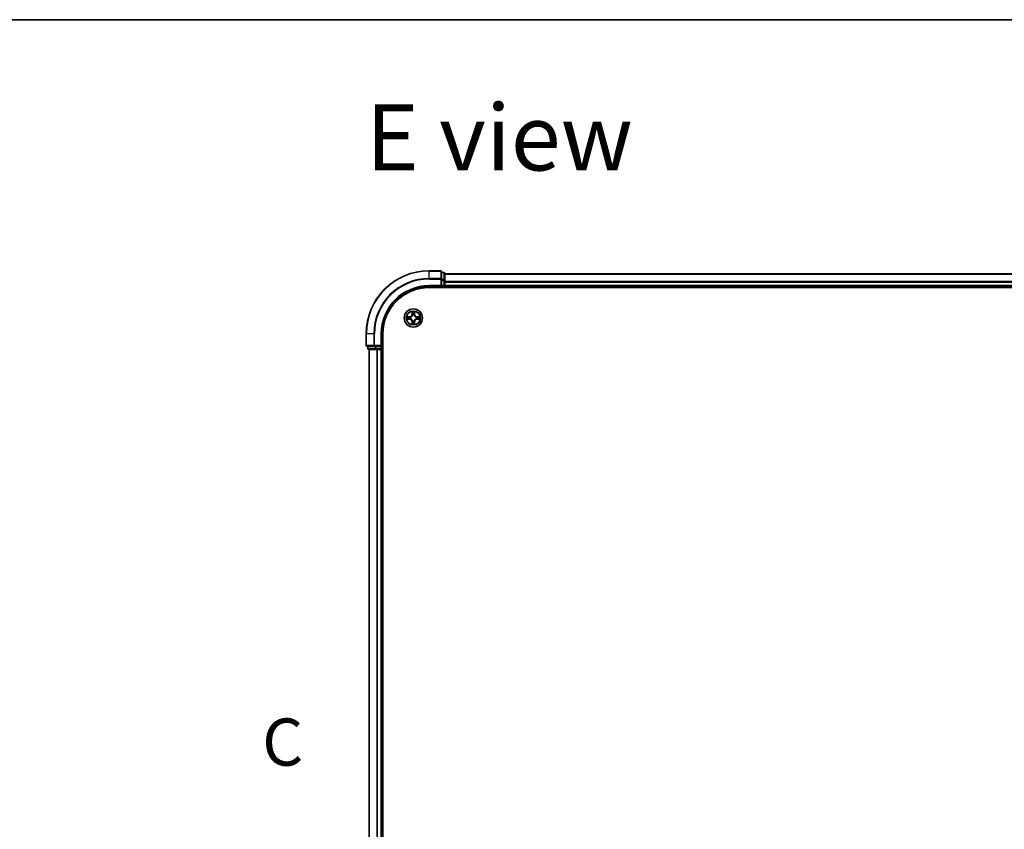
# Model space of a CAD drawing. Units: millimetres. Extents: x -538 to 8515, y 107 to 1793.
# Drawn here: x 294 to 607, y 1535 to 1793 of the extents above; entities that cross this region are included whole.
import ezdxf

# ---------------------------------------------------------------- set-up
doc = ezdxf.new("R2010")
doc.units = ezdxf.units.MM
doc.header["$LTSCALE"] = 0.5
doc.linetypes.add('CHAIN', pattern=[0.3543, 0.2362, -0.0295, 0.0591, -0.0295])
for name, color, linetype, lineweight in [('Border (ISO)', 7, 'Continuous', 35), ('Section Line (ISO)', 7, 'CHAIN', 25), ('Symbol (ISO)', 7, 'Continuous', 18), ('Visible (ISO)', 7, 'Continuous', 35), ('Visible Narrow (ISO)', 7, 'Continuous', 25)]:
    doc.layers.add(name, color=color, linetype=linetype, lineweight=lineweight)
doc.styles.add('Note Text (TK)', font='MS PGothic.ttf')

# ---------------------------------------------------------------- blocks, each defined once
blk = doc.blocks.new('Borders tk図枠')
at = {"layer": 'Border (ISO)'}
blk.add_line((14.5, 289), (405.5, 289), dxfattribs=at)
blk = doc.blocks.new('2dTransSection2')
at = {"layer": 'Section Line (ISO)', "insert": (131.701, 248.688), "char_height": 2.5, "attachment_point": 7, "style": 'Note Text (TK)'}
blk.add_mtext('C', dxfattribs=at)

msp = doc.modelspace()

# ---------------------------------------------------------------- linework, layer by layer
at = {"layer": 'Visible (ISO)'}
for p, q in [((427.8373, 1712.8082), (424.1373, 1712.8082)), ((428.1373, 1710.1677), (428.1373, 1712.5082)), ((428.8373, 1712.3082), (428.1373, 1712.3082)), ((428.1373, 1709.7668), (428.1373, 1710.1677)), ((428.1373, 1709.7668), (428.1373, 1708.1082)), ((429.1373, 1709.7668), (429.1373, 1712.0082)), ((809.1373, 1711.8082), (429.1373, 1711.8082)), ((429.1373, 1708.1082), (429.1373, 1709.7668)), ((424.1373, 1707.8082), (428.1373, 1707.8082)), ((424.1373, 1707.5082), (814.1373, 1707.5082)), ((427.8373, 1708.1082), (428.1373, 1707.8082)), ((428.1373, 1707.8082), (428.1373, 1708.1082)), ((428.1373, 1707.8082), (428.8373, 1707.8082)), ((429.1373, 1707.8082), (429.1373, 1708.1082)), ((429.1373, 1707.8082), (809.1373, 1707.8082)), ((429.1373, 1707.5082), (429.1373, 1707.8082)), ((404.1373, 1692.8082), (404.1373, 1689.1082)), ((409.1373, 1688.8082), (409.1373, 1692.8082)), ((409.4373, 1302.8082), (409.4373, 1692.8082)), ((404.4373, 1688.8082), (406.7778, 1688.8082)), ((404.6373, 1688.8082), (404.6373, 1688.1082)), ((404.9373, 1687.8082), (407.1786, 1687.8082)), ((405.1373, 1687.8082), (405.1373, 1307.8082)), ((406.7778, 1688.8082), (407.1786, 1688.8082)), ((408.8373, 1688.8082), (407.1786, 1688.8082)), ((407.1786, 1687.8082), (407.5542, 1687.8082)), ((407.5542, 1687.8082), (407.7778, 1687.8082)), ((407.7778, 1687.8082), (408.8373, 1687.8082)), ((409.1373, 1688.8082), (408.8373, 1689.1082)), ((408.8373, 1688.8082), (409.1373, 1688.8082)), ((408.8373, 1687.8082), (409.1373, 1687.8082)), ((409.1373, 1688.1082), (409.1373, 1688.8082)), ((409.1373, 1307.8082), (409.1373, 1687.8082)), ((409.1373, 1687.8082), (409.4373, 1687.8082))]:
    msp.add_line(p, q, dxfattribs=at)
msp.add_circle((419.1373, 1697.8082), 2.9, dxfattribs=at)
for centre, radius, start, end in [((424.1373, 1692.8082), 20, 90, 180), ((427.8373, 1712.5082), 0.3, 0, 90), ((428.8373, 1712.0082), 0.3, 0, 90), ((424.1373, 1692.8082), 15, 90, 180), ((424.1373, 1692.8082), 14.7, 90, 180), ((428.8373, 1708.1082), 0.3, 270, 0), ((404.4373, 1689.1082), 0.3, 180, 270), ((404.9373, 1688.1082), 0.3, 180, 270), ((408.8373, 1688.1082), 0.3, 270, 0)]:
    msp.add_arc(centre, radius, start, end, dxfattribs=at)
at = {"layer": 'Visible Narrow (ISO)'}
for p, q in [((424.1373, 1712.7386), (424.1373, 1712.8082)), ((424.1373, 1712.7386), (427.8373, 1712.7386)), ((424.1373, 1710.3981), (424.1373, 1712.7386)), ((427.8373, 1712.7386), (427.8373, 1712.8082)), ((427.8373, 1712.7386), (427.8373, 1710.3981)), ((427.8373, 1710.3981), (424.1373, 1710.3981)), ((424.1373, 1710.3981), (424.1373, 1710.1677)), ((424.1373, 1710.1677), (427.8373, 1710.1677)), ((427.8373, 1710.1677), (427.8373, 1710.3981)), ((427.8373, 1710.1677), (427.8373, 1708.1082)), ((427.8373, 1710.1677), (428.1373, 1710.1677)), ((428.1373, 1712.2386), (428.8373, 1712.2386)), ((428.8373, 1709.9973), (428.1373, 1709.9973)), ((428.1373, 1709.7668), (428.8373, 1709.7668)), ((428.8373, 1712.2386), (428.8373, 1712.3082)), ((428.8373, 1712.2386), (428.8373, 1709.9973)), ((428.8373, 1709.7668), (428.8373, 1709.9973)), ((428.8373, 1709.7668), (428.8373, 1708.1082)), ((428.8373, 1709.7668), (429.1373, 1709.7668)), ((429.1373, 1711.7618), (809.1373, 1711.7618)), ((809.1373, 1709.3681), (429.1373, 1709.3681)), ((424.1373, 1708.1082), (424.1373, 1707.8082)), ((427.8373, 1708.1082), (424.1373, 1708.1082)), ((428.8373, 1708.1082), (428.1373, 1708.1082)), ((428.8373, 1707.8082), (428.8373, 1708.1082)), ((428.8373, 1708.1082), (429.1373, 1708.1082)), ((428.8373, 1707.8082), (428.8373, 1707.5082)), ((429.1373, 1709.2145), (809.1373, 1709.2145)), ((809.1373, 1708.1082), (429.1373, 1708.1082)), ((417.114, 1697.4204), (417.8936, 1697.4058)), ((417.8946, 1698.2139), (417.1151, 1698.2013)), ((417.8945, 1697.4556), (417.4044, 1697.4647)), ((417.4054, 1698.1561), (417.8954, 1698.1641)), ((417.8945, 1697.4556), (417.8936, 1697.4058)), ((417.8945, 1697.4556), (417.8959, 1697.5282)), ((417.8954, 1698.1641), (417.8946, 1698.2139)), ((417.8954, 1698.1641), (417.8966, 1698.0914)), ((418.2207, 1697.5683), (418.2001, 1697.5629)), ((418.2007, 1698.0559), (418.2213, 1698.0505)), ((418.7495, 1699.8314), (418.7349, 1699.0519)), ((418.7847, 1699.051), (418.7349, 1699.0519)), ((418.7847, 1699.051), (418.7939, 1699.541)), ((418.7847, 1699.051), (418.8573, 1699.0496)), ((418.8895, 1696.8716), (418.895, 1696.8922)), ((418.8974, 1698.7248), (418.892, 1698.7454)), ((419.3772, 1696.8916), (419.3826, 1696.8709)), ((419.385, 1698.7448), (419.3796, 1698.7242)), ((419.4932, 1699.05), (419.4205, 1699.0489)), ((419.4852, 1699.5401), (419.4932, 1699.05)), ((419.4932, 1699.05), (419.543, 1699.0508)), ((419.543, 1699.0508), (419.5304, 1699.8304)), ((420.0739, 1697.5604), (420.0533, 1697.5659)), ((420.0539, 1698.0481), (420.0745, 1698.0535)), ((420.3791, 1697.4523), (420.378, 1697.5249)), ((420.3801, 1698.1608), (420.3787, 1698.0882)), ((420.8692, 1697.4602), (420.3791, 1697.4523)), ((420.3791, 1697.4523), (420.38, 1697.4025)), ((420.38, 1697.4025), (421.1595, 1697.4151)), ((420.3801, 1698.1608), (420.381, 1698.2106)), ((420.3801, 1698.1608), (420.8701, 1698.1516)), ((421.1605, 1698.196), (420.381, 1698.2106)), ((418.7814, 1696.5663), (418.7316, 1696.5655)), ((418.7316, 1696.5655), (418.7442, 1695.786)), ((418.7814, 1696.5663), (418.854, 1696.5675)), ((418.7893, 1696.0762), (418.7814, 1696.5663)), ((419.4899, 1696.5654), (419.4173, 1696.5667)), ((419.4899, 1696.5654), (419.4807, 1696.0753)), ((419.4899, 1696.5654), (419.5397, 1696.5644)), ((419.5251, 1695.7849), (419.5397, 1696.5644)), ((404.2068, 1692.8082), (404.1373, 1692.8082)), ((404.2068, 1689.1082), (404.2068, 1692.8082)), ((406.5473, 1692.8082), (404.2068, 1692.8082)), ((406.5473, 1692.8082), (406.5473, 1689.1082)), ((406.5473, 1692.8082), (406.7778, 1692.8082)), ((406.7778, 1689.1082), (406.7778, 1692.8082)), ((408.8373, 1692.8082), (409.1373, 1692.8082)), ((408.8373, 1692.8082), (408.8373, 1689.1082)), ((404.1373, 1689.1082), (404.2068, 1689.1082)), ((406.5473, 1689.1082), (404.2068, 1689.1082)), ((404.6373, 1688.1082), (404.7068, 1688.1082)), ((404.7068, 1688.1082), (404.7068, 1688.8082)), ((406.9482, 1688.1082), (404.7068, 1688.1082)), ((405.2068, 1307.8082), (405.2068, 1687.8082)), ((406.5473, 1689.1082), (406.7778, 1689.1082)), ((408.8373, 1689.1082), (406.7778, 1689.1082)), ((406.7778, 1688.8082), (406.7778, 1689.1082)), ((406.9482, 1688.8082), (406.9482, 1688.1082)), ((406.9482, 1688.1082), (407.1786, 1688.1082)), ((407.1786, 1688.1082), (407.1786, 1688.8082)), ((408.8373, 1688.1082), (407.1786, 1688.1082)), ((407.1786, 1687.8082), (407.1786, 1688.1082)), ((407.5473, 1687.8082), (407.5473, 1307.8082)), ((407.7778, 1307.8082), (407.7778, 1687.8082)), ((408.8373, 1688.8082), (408.8373, 1688.1082)), ((408.8373, 1688.1082), (409.1373, 1688.1082)), ((408.8373, 1687.8082), (408.8373, 1688.1082)), ((408.8373, 1687.8082), (408.8373, 1307.8082)), ((409.4373, 1688.1082), (409.1373, 1688.1082))]:
    msp.add_line(p, q, dxfattribs=at)
for radius in [2.8677, 2.3092, 2.1415]:
    msp.add_circle((419.1373, 1697.8082), radius, dxfattribs=at)
for centre, radius, start, end in [((424.1373, 1692.8082), 19.9305, 90, 180), ((424.1373, 1692.8082), 17.59, 90, 180), ((424.1373, 1692.8082), 17.3595, 90, 180), ((424.1373, 1692.8082), 15.3, 90, 180), ((419.1373, 1697.8082), 2.0601, 78.999488, 100.850324), ((419.1373, 1697.8082), 2.0601, 168.999488, 190.850324), ((419.1373, 1697.8082), 1.6122, 169.617385, 190.232427), ((417.8775, 1696.5517), 0.8542, 0.924906, 88.924906), ((417.8775, 1696.5517), 0.904, 0.924906, 88.924906), ((417.8808, 1699.0679), 0.8542, 270.924906, 358.924906), ((417.8808, 1699.0679), 0.904, 270.924906, 358.924906), ((419.1373, 1697.8082), 0.9688, 165.18295, 194.666862), ((419.1373, 1697.8082), 0.9475, 165.18295, 194.666862), ((419.1373, 1697.8082), 1.6122, 79.617385, 100.232427), ((419.1373, 1697.8082), 0.9688, 255.18295, 284.666862), ((419.1373, 1697.8082), 0.9688, 75.18295, 104.666862), ((419.1373, 1697.8082), 0.9475, 255.18295, 284.666862), ((419.1373, 1697.8082), 0.9475, 75.18295, 104.666862), ((420.3937, 1696.5484), 0.904, 90.924906, 178.924906), ((420.397, 1699.0646), 0.904, 180.924906, 268.924906), ((420.3937, 1696.5484), 0.8542, 90.924906, 178.924906), ((420.397, 1699.0646), 0.8542, 180.924906, 268.924906), ((419.1373, 1697.8082), 0.9475, 345.18295, 14.666862), ((419.1373, 1697.8082), 0.9688, 345.18295, 14.666862), ((419.1373, 1697.8082), 1.6122, 349.617385, 10.232427), ((419.1373, 1697.8082), 2.0601, 348.999488, 10.850324), ((419.1373, 1697.8082), 2.0601, 258.999488, 280.850324), ((419.1373, 1697.8082), 1.6122, 259.617385, 280.232427)]:
    msp.add_arc(centre, radius, start, end, dxfattribs=at)
for centre, major_axis, ratio, start_param, end_param in [((427.8373, 1712.5082), (0.3, 0), 0.76822128, 0, 1.57079633), ((427.8373, 1710.1677), (0.3, 0), 0.76822128, 0, 1.57079633), ((428.8373, 1712.0082), (0.3, 0), 0.76822128, 0, 1.57079633), ((428.8373, 1709.7668), (0.3, 0), 0.76822128, 0, 1.57079633), ((417.4054, 1697.5145), (0.0019, -0.05), 0.54850665, 4.7835784, 6.17876057), ((417.4062, 1698.1063), (0.0021, 0.05), 0.54850665, 0.10442473, 1.4996069), ((417.5948, 1697.5297), (0.0079, -0.0494), 0.89574018, 4.73044269, 6.08586581), ((417.5956, 1698.0906), (0.008, 0.0494), 0.89574018, 0.19731949, 1.55274262), ((417.8968, 1697.578), (0.0079, -0.0494), 0.89572054, 4.73483766, 6.08588361), ((417.8974, 1698.0416), (0.008, 0.0494), 0.89572054, 0.1973017, 1.54834765), ((418.2434, 1697.5742), (-0.0091, -0.0492), 0.87684642, 5.10328313, 6.10089396), ((418.244, 1698.0445), (-0.009, 0.0492), 0.87684641, 0.18229136, 1.17990219), ((418.2434, 1697.5742), (-0.015, -0.0477), 0.41070123, 4.96449783, 6.18744952), ((418.244, 1698.0445), (-0.0149, 0.0477), 0.41070123, 0.09573579, 1.31868747), ((418.8437, 1699.5401), (-0.05, -0.0019), 0.54850665, 4.7835784, 6.17876057), ((418.8588, 1699.3506), (-0.0494, -0.0079), 0.89574018, 4.73044269, 6.08586581), ((418.901, 1696.9149), (-0.0492, -0.009), 0.87684641, 0.18229136, 1.17990219), ((418.901, 1696.9149), (-0.0477, -0.0149), 0.41070123, 0.09573579, 1.31868747), ((418.9033, 1698.7021), (-0.0492, 0.0091), 0.87684642, 5.10328313, 6.10089396), ((418.9033, 1698.7021), (-0.0477, 0.015), 0.41070123, 4.96449783, 6.18744952), ((418.9071, 1699.0487), (-0.0494, -0.0079), 0.89572054, 4.73483766, 6.08588361), ((419.3712, 1696.9143), (0.0477, -0.015), 0.41070123, 4.96449783, 6.18744952), ((419.3707, 1699.0481), (0.0494, -0.008), 0.89572054, 0.1973017, 1.54834765), ((419.3736, 1698.7015), (0.0477, 0.0149), 0.41070123, 0.09573579, 1.31868747), ((419.3712, 1696.9143), (0.0492, -0.0091), 0.87684642, 5.10328313, 6.10089396), ((419.3736, 1698.7015), (0.0492, 0.009), 0.87684641, 0.18229136, 1.17990219), ((419.4198, 1699.3499), (0.0494, -0.008), 0.89574018, 0.19731949, 1.55274262), ((419.4354, 1699.5393), (0.05, -0.0021), 0.54850665, 0.10442473, 1.4996069), ((420.0306, 1697.5719), (0.0149, -0.0477), 0.41070123, 0.09573579, 1.31868747), ((420.0306, 1697.5719), (0.009, -0.0492), 0.87684641, 0.18229136, 1.17990219), ((420.0312, 1698.0421), (0.0091, 0.0492), 0.87684642, 5.10328313, 6.10089396), ((420.0312, 1698.0421), (0.015, 0.0477), 0.41070123, 4.96449783, 6.18744952), ((420.3772, 1697.5747), (-0.008, -0.0494), 0.89572054, 0.1973017, 1.54834765), ((420.3778, 1698.0384), (-0.0079, 0.0494), 0.89572054, 4.73483766, 6.08588361), ((420.679, 1697.5257), (-0.008, -0.0494), 0.89574018, 0.19731949, 1.55274262), ((420.6797, 1698.0866), (-0.0079, 0.0494), 0.89574018, 4.73044269, 6.08586581), ((420.8684, 1697.51), (-0.0021, -0.05), 0.54850665, 0.10442473, 1.4996069), ((420.8692, 1698.1018), (-0.0019, 0.05), 0.54850665, 4.7835784, 6.17876057), ((418.8391, 1696.077), (-0.05, 0.0021), 0.54850665, 0.10442473, 1.4996069), ((418.8548, 1696.2665), (-0.0494, 0.008), 0.89574018, 0.19731949, 1.55274262), ((418.9038, 1696.5683), (-0.0494, 0.008), 0.89572054, 0.1973017, 1.54834765), ((419.3675, 1696.5677), (0.0494, 0.0079), 0.89572054, 4.73483766, 6.08588361), ((419.4157, 1696.2657), (0.0494, 0.0079), 0.89574018, 4.73044269, 6.08586581), ((419.4309, 1696.0763), (0.05, 0.0019), 0.54850665, 4.7835784, 6.17876057), ((404.4373, 1689.1082), (0, -0.3), 0.76822128, 4.71238898, 6.28318531), ((404.9373, 1688.1082), (0, -0.3), 0.76822128, 4.71238898, 6.28318531), ((406.7778, 1689.1082), (0, -0.3), 0.76822128, 4.71238898, 6.28318531), ((407.1786, 1688.1082), (0, -0.3), 0.76822128, 4.71238898, 6.28318531)]:
    msp.add_ellipse(centre, major_axis=major_axis, ratio=ratio, start_param=start_param, end_param=end_param, dxfattribs=at)
for points, knots in [([(417.3782, 1697.5099), (417.3631, 1697.5096), (417.3476, 1697.5075), (417.3067, 1697.499), (417.281, 1697.4909), (417.2323, 1697.4729), (417.2093, 1697.4632), (417.1621, 1697.4425), (417.138, 1697.4314), (417.114, 1697.4204)], [0, 0, 0, 0, 0.0059340385, 0.0059340385, 0.0154285, 0.0154285, 0.0237449879, 0.0237449879, 0.0323943032, 0.0323943032, 0.0323943032, 0.0323943032]), ([(417.114, 1697.4204), (417.1404, 1697.4259), (417.1669, 1697.4314), (417.2188, 1697.4417), (417.2442, 1697.4465), (417.2978, 1697.4554), (417.3259, 1697.4594), (417.3709, 1697.4636), (417.3879, 1697.4646), (417.4044, 1697.4647)], [-0.0323943032, -0.0323943032, -0.0323943032, -0.0323943032, -0.0237449879, -0.0237449879, -0.0154285, -0.0154285, -0.0059340385, -0.0059340385, 0, 0, 0, 0]), ([(417.4054, 1698.1561), (417.382, 1698.1564), (417.3576, 1698.1584), (417.2931, 1698.1661), (417.2527, 1698.1733), (417.1795, 1698.1876), (417.1471, 1698.1945), (417.1151, 1698.2013)], [-0.0320559737, -0.0320559737, -0.0320559737, -0.0320559737, -0.0236501899, -0.0236501899, -0.0102009359, -0.0102009359, 0.0003383294, 0.0003383294, 0.0003383294, 0.0003383294]), ([(417.1151, 1698.2013), (417.1442, 1698.1878), (417.1736, 1698.1741), (417.2401, 1698.1454), (417.2768, 1698.1311), (417.3354, 1698.1156), (417.3576, 1698.1116), (417.379, 1698.111)], [-0.0003383294, -0.0003383294, -0.0003383294, -0.0003383294, 0.0102009359, 0.0102009359, 0.0236501899, 0.0236501899, 0.0320559737, 0.0320559737, 0.0320559737, 0.0320559737]), ([(417.5507, 1697.5218), (417.5315, 1697.5188), (417.5068, 1697.5162), (417.4485, 1697.5122), (417.415, 1697.5108), (417.3782, 1697.5099)], [-0.0289828459, -0.0289828459, -0.0289828459, -0.0289828459, -0.014491423, -0.014491423, 0, 0, 0, 0]), ([(417.379, 1698.111), (417.4155, 1698.1101), (417.4489, 1698.1085), (417.5072, 1698.1044), (417.5321, 1698.1018), (417.5515, 1698.0987)], [-0.0289828459, -0.0289828459, -0.0289828459, -0.0289828459, -0.0145850634, -0.0145850634, 0, 0, 0, 0]), ([(417.4044, 1697.4647), (417.4448, 1697.4663), (417.4816, 1697.4684), (417.5456, 1697.4735), (417.5727, 1697.4766), (417.5939, 1697.4799)], [0, 0, 0, 0, 0.014491423, 0.014491423, 0.0289828459, 0.0289828459, 0.0289828459, 0.0289828459]), ([(417.5948, 1698.1405), (417.5734, 1698.1439), (417.5461, 1698.147), (417.4821, 1698.1523), (417.4454, 1698.1545), (417.4054, 1698.1561)], [0, 0, 0, 0, 0.0145850634, 0.0145850634, 0.0289828459, 0.0289828459, 0.0289828459, 0.0289828459]), ([(417.8528, 1697.5698), (417.8024, 1697.5618), (417.7521, 1697.5538), (417.6514, 1697.5378), (417.6011, 1697.5298), (417.5507, 1697.5218)], [-0.0687798542, -0.0687798542, -0.0687798542, -0.0687798542, -0.0343899271, -0.0343899271, 0, 0, 0, 0]), ([(417.5515, 1698.0987), (417.6018, 1698.0906), (417.6521, 1698.0824), (417.7527, 1698.0662), (417.8031, 1698.058), (417.8534, 1698.0499)], [-0.0687798542, -0.0687798542, -0.0687798542, -0.0687798542, -0.0343899271, -0.0343899271, 0, 0, 0, 0]), ([(417.5939, 1697.4799), (417.6442, 1697.488), (417.6945, 1697.496), (417.7952, 1697.5121), (417.8455, 1697.5201), (417.8959, 1697.5282)], [0, 0, 0, 0, 0.0343899271, 0.0343899271, 0.0687798542, 0.0687798542, 0.0687798542, 0.0687798542]), ([(417.8966, 1698.0914), (417.8463, 1698.0996), (417.796, 1698.1078), (417.6954, 1698.1241), (417.6451, 1698.1323), (417.5948, 1698.1405)], [0, 0, 0, 0, 0.0343899271, 0.0343899271, 0.0687798542, 0.0687798542, 0.0687798542, 0.0687798542]), ([(418.2001, 1697.5629), (418.1567, 1697.5717), (418.1145, 1697.5772), (417.9978, 1697.585), (417.9247, 1697.5812), (417.8528, 1697.5698)], [-0.0764653604, -0.0764653604, -0.0764653604, -0.0764653604, -0.0491206273, -0.0491206273, 0, 0, 0, 0]), ([(417.8534, 1698.0499), (417.9253, 1698.0383), (417.9984, 1698.0344), (418.1151, 1698.0418), (418.1574, 1698.0472), (418.2007, 1698.0559)], [-0.0982412545, -0.0982412545, -0.0982412545, -0.0982412545, -0.0491206273, -0.0491206273, -0.0217758941, -0.0217758941, -0.0217758941, -0.0217758941]), ([(417.8959, 1697.5282), (417.9643, 1697.5397), (418.034, 1697.5442), (418.1451, 1697.539), (418.1854, 1697.5346), (418.2266, 1697.5273)], [0, 0, 0, 0, 0.0491206273, 0.0491206273, 0.0764653604, 0.0764653604, 0.0764653604, 0.0764653604]), ([(418.2273, 1698.0914), (418.1861, 1698.0842), (418.1458, 1698.08), (418.0346, 1698.075), (417.965, 1698.0797), (417.8966, 1698.0914)], [0.0217758941, 0.0217758941, 0.0217758941, 0.0217758941, 0.0491206273, 0.0491206273, 0.0982412545, 0.0982412545, 0.0982412545, 0.0982412545]), ([(418.895, 1696.8922), (418.8898, 1696.9081), (418.8843, 1696.924), (418.8479, 1697.02), (418.8063, 1697.0992), (418.7186, 1697.222), (418.68, 1697.2677), (418.6378, 1697.31), (418.5956, 1697.3523), (418.55, 1697.391), (418.4274, 1697.479), (418.3484, 1697.5208), (418.2524, 1697.5575), (418.2366, 1697.5631), (418.2207, 1697.5683)], [-0.174866013, -0.174866013, -0.174866013, -0.174866013, -0.16940495, -0.16940495, -0.141674077, -0.141674077, -0.124342281, -0.124342281, -0.124342281, -0.107010485, -0.107010485, -0.079279611, -0.079279611, -0.073818549, -0.073818549, -0.073818549, -0.073818549]), ([(418.2213, 1698.0505), (418.2372, 1698.0556), (418.2531, 1698.0612), (418.3491, 1698.0976), (418.4283, 1698.1392), (418.5511, 1698.2269), (418.5968, 1698.2655), (418.6391, 1698.3077), (418.6814, 1698.3499), (418.7201, 1698.3955), (418.8082, 1698.518), (418.8499, 1698.5971), (418.8866, 1698.6931), (418.8922, 1698.7089), (418.8974, 1698.7248)], [-0.174866013, -0.174866013, -0.174866013, -0.174866013, -0.16940495, -0.16940495, -0.141674077, -0.141674077, -0.124342281, -0.124342281, -0.124342281, -0.107010485, -0.107010485, -0.079279611, -0.079279611, -0.073818549, -0.073818549, -0.073818549, -0.073818549]), ([(418.2266, 1697.5273), (418.2417, 1697.5226), (418.2568, 1697.5175), (418.348, 1697.4842), (418.4229, 1697.4462), (418.5378, 1697.3659), (418.5802, 1697.3304), (418.6191, 1697.2914), (418.6581, 1697.2523), (418.6934, 1697.2098), (418.7734, 1697.0947), (418.8112, 1697.0197), (418.8443, 1696.9284), (418.8494, 1696.9134), (418.854, 1696.8982)], [0.073818549, 0.073818549, 0.073818549, 0.073818549, 0.079279611, 0.079279611, 0.107010485, 0.107010485, 0.124342281, 0.124342281, 0.124342281, 0.141674077, 0.141674077, 0.16940495, 0.16940495, 0.174866013, 0.174866013, 0.174866013, 0.174866013]), ([(418.8564, 1698.7189), (418.8517, 1698.7037), (418.8466, 1698.6887), (418.8133, 1698.5975), (418.7753, 1698.5226), (418.695, 1698.4077), (418.6595, 1698.3653), (418.6205, 1698.3263), (418.5815, 1698.2874), (418.5389, 1698.2521), (418.4238, 1698.172), (418.3488, 1698.1342), (418.2575, 1698.1011), (418.2425, 1698.0961), (418.2273, 1698.0914)], [0.073818549, 0.073818549, 0.073818549, 0.073818549, 0.079279611, 0.079279611, 0.107010485, 0.107010485, 0.124342281, 0.124342281, 0.124342281, 0.141674077, 0.141674077, 0.16940495, 0.16940495, 0.174866013, 0.174866013, 0.174866013, 0.174866013]), ([(418.839, 1699.5673), (418.8387, 1699.5823), (418.8366, 1699.5978), (418.8282, 1699.6388), (418.82, 1699.6644), (418.802, 1699.7131), (418.7924, 1699.7362), (418.7716, 1699.7834), (418.7605, 1699.8075), (418.7495, 1699.8314)], [0, 0, 0, 0, 0.0059340385, 0.0059340385, 0.0154285, 0.0154285, 0.0237449879, 0.0237449879, 0.0323943032, 0.0323943032, 0.0323943032, 0.0323943032]), ([(418.7495, 1699.8314), (418.755, 1699.8051), (418.7605, 1699.7785), (418.7708, 1699.7266), (418.7756, 1699.7013), (418.7845, 1699.6477), (418.7885, 1699.6195), (418.7927, 1699.5745), (418.7937, 1699.5575), (418.7939, 1699.541)], [-0.0323943032, -0.0323943032, -0.0323943032, -0.0323943032, -0.0237449879, -0.0237449879, -0.0154285, -0.0154285, -0.0059340385, -0.0059340385, 0, 0, 0, 0]), ([(418.7939, 1699.541), (418.7954, 1699.5007), (418.7975, 1699.4638), (418.8026, 1699.3999), (418.8057, 1699.3728), (418.809, 1699.3516)], [0, 0, 0, 0, 0.014491423, 0.014491423, 0.0289828459, 0.0289828459, 0.0289828459, 0.0289828459]), ([(418.809, 1699.3516), (418.8171, 1699.3012), (418.8251, 1699.2509), (418.8412, 1699.1503), (418.8493, 1699.0999), (418.8573, 1699.0496)], [0, 0, 0, 0, 0.0343899271, 0.0343899271, 0.0687798542, 0.0687798542, 0.0687798542, 0.0687798542]), ([(418.8509, 1699.3947), (418.8479, 1699.414), (418.8453, 1699.4387), (418.8414, 1699.4969), (418.8399, 1699.5305), (418.839, 1699.5673)], [-0.0289828459, -0.0289828459, -0.0289828459, -0.0289828459, -0.014491423, -0.014491423, 0, 0, 0, 0]), ([(418.8989, 1699.0927), (418.8909, 1699.143), (418.8829, 1699.1934), (418.8669, 1699.294), (418.8589, 1699.3444), (418.8509, 1699.3947)], [-0.0687798542, -0.0687798542, -0.0687798542, -0.0687798542, -0.0343899271, -0.0343899271, 0, 0, 0, 0]), ([(418.854, 1696.8982), (418.8613, 1696.857), (418.8655, 1696.8167), (418.8704, 1696.7055), (418.8658, 1696.6359), (418.854, 1696.5675)], [0.0217758941, 0.0217758941, 0.0217758941, 0.0217758941, 0.0491206273, 0.0491206273, 0.0982412545, 0.0982412545, 0.0982412545, 0.0982412545]), ([(418.8573, 1699.0496), (418.8688, 1698.9812), (418.8733, 1698.9115), (418.8681, 1698.8004), (418.8637, 1698.7601), (418.8564, 1698.7189)], [0, 0, 0, 0, 0.0491206273, 0.0491206273, 0.0764653604, 0.0764653604, 0.0764653604, 0.0764653604]), ([(418.8956, 1696.5243), (418.9072, 1696.5961), (418.9111, 1696.6693), (418.9037, 1696.786), (418.8983, 1696.8283), (418.8895, 1696.8716)], [-0.0982412545, -0.0982412545, -0.0982412545, -0.0982412545, -0.0491206273, -0.0491206273, -0.0217758941, -0.0217758941, -0.0217758941, -0.0217758941]), ([(418.892, 1698.7454), (418.9008, 1698.7887), (418.9063, 1698.831), (418.9141, 1698.9477), (418.9103, 1699.0208), (418.8989, 1699.0927)], [-0.0764653604, -0.0764653604, -0.0764653604, -0.0764653604, -0.0491206273, -0.0491206273, 0, 0, 0, 0]), ([(419.3826, 1696.8709), (419.3737, 1696.8276), (419.3682, 1696.7853), (419.3605, 1696.6687), (419.3642, 1696.5955), (419.3756, 1696.5236)], [-0.0764653604, -0.0764653604, -0.0764653604, -0.0764653604, -0.0491206273, -0.0491206273, 0, 0, 0, 0]), ([(419.379, 1699.0921), (419.3674, 1699.0202), (419.3635, 1698.9471), (419.3709, 1698.8304), (419.3763, 1698.7881), (419.385, 1698.7448)], [-0.0982412545, -0.0982412545, -0.0982412545, -0.0982412545, -0.0491206273, -0.0491206273, -0.0217758941, -0.0217758941, -0.0217758941, -0.0217758941]), ([(420.0533, 1697.5659), (420.0374, 1697.5607), (420.0215, 1697.5552), (419.9254, 1697.5188), (419.8463, 1697.4772), (419.7235, 1697.3895), (419.6778, 1697.3509), (419.6355, 1697.3087), (419.5932, 1697.2665), (419.5544, 1697.2209), (419.4664, 1697.0983), (419.4246, 1697.0193), (419.388, 1696.9233), (419.3824, 1696.9074), (419.3772, 1696.8916)], [-0.174866013, -0.174866013, -0.174866013, -0.174866013, -0.16940495, -0.16940495, -0.141674077, -0.141674077, -0.124342281, -0.124342281, -0.124342281, -0.107010485, -0.107010485, -0.079279611, -0.079279611, -0.073818549, -0.073818549, -0.073818549, -0.073818549]), ([(419.4278, 1699.394), (419.4197, 1699.3436), (419.4115, 1699.2933), (419.3953, 1699.1927), (419.3871, 1699.1424), (419.379, 1699.0921)], [-0.0687798542, -0.0687798542, -0.0687798542, -0.0687798542, -0.0343899271, -0.0343899271, 0, 0, 0, 0]), ([(419.3796, 1698.7242), (419.3847, 1698.7083), (419.3903, 1698.6924), (419.4267, 1698.5963), (419.4683, 1698.5172), (419.556, 1698.3944), (419.5946, 1698.3487), (419.6368, 1698.3064), (419.679, 1698.264), (419.7246, 1698.2253), (419.8471, 1698.1373), (419.9262, 1698.0955), (420.0222, 1698.0589), (420.038, 1698.0533), (420.0539, 1698.0481)], [-0.174866013, -0.174866013, -0.174866013, -0.174866013, -0.16940495, -0.16940495, -0.141674077, -0.141674077, -0.124342281, -0.124342281, -0.124342281, -0.107010485, -0.107010485, -0.079279611, -0.079279611, -0.073818549, -0.073818549, -0.073818549, -0.073818549]), ([(419.4173, 1696.5667), (419.4057, 1696.6352), (419.4012, 1696.7048), (419.4065, 1696.816), (419.4108, 1696.8563), (419.4181, 1696.8975)], [0, 0, 0, 0, 0.0491206273, 0.0491206273, 0.0764653604, 0.0764653604, 0.0764653604, 0.0764653604]), ([(419.4205, 1698.7181), (419.4133, 1698.7593), (419.4091, 1698.7996), (419.4041, 1698.9108), (419.4088, 1698.9805), (419.4205, 1699.0489)], [0.0217758941, 0.0217758941, 0.0217758941, 0.0217758941, 0.0491206273, 0.0491206273, 0.0982412545, 0.0982412545, 0.0982412545, 0.0982412545]), ([(419.4181, 1696.8975), (419.4229, 1696.9126), (419.4279, 1696.9277), (419.4613, 1697.0189), (419.4993, 1697.0938), (419.5796, 1697.2087), (419.615, 1697.2511), (419.6541, 1697.29), (419.6931, 1697.329), (419.7356, 1697.3643), (419.8507, 1697.4443), (419.9257, 1697.4821), (420.017, 1697.5152), (420.0321, 1697.5203), (420.0472, 1697.5249)], [0.073818549, 0.073818549, 0.073818549, 0.073818549, 0.079279611, 0.079279611, 0.107010485, 0.107010485, 0.124342281, 0.124342281, 0.124342281, 0.141674077, 0.141674077, 0.16940495, 0.16940495, 0.174866013, 0.174866013, 0.174866013, 0.174866013]), ([(419.4205, 1699.0489), (419.4287, 1699.0992), (419.4369, 1699.1495), (419.4532, 1699.2501), (419.4614, 1699.3004), (419.4696, 1699.3507)], [0, 0, 0, 0, 0.0343899271, 0.0343899271, 0.0687798542, 0.0687798542, 0.0687798542, 0.0687798542]), ([(420.048, 1698.089), (420.0329, 1698.0937), (420.0178, 1698.0988), (419.9266, 1698.1322), (419.8517, 1698.1702), (419.7368, 1698.2505), (419.6944, 1698.2859), (419.6554, 1698.325), (419.6165, 1698.364), (419.5812, 1698.4065), (419.5011, 1698.5216), (419.4634, 1698.5966), (419.4303, 1698.6879), (419.4252, 1698.703), (419.4205, 1698.7181)], [0.073818549, 0.073818549, 0.073818549, 0.073818549, 0.079279611, 0.079279611, 0.107010485, 0.107010485, 0.124342281, 0.124342281, 0.124342281, 0.141674077, 0.141674077, 0.16940495, 0.16940495, 0.174866013, 0.174866013, 0.174866013, 0.174866013]), ([(419.4401, 1699.5665), (419.4392, 1699.5299), (419.4377, 1699.4966), (419.4335, 1699.4382), (419.4309, 1699.4134), (419.4278, 1699.394)], [-0.0289828459, -0.0289828459, -0.0289828459, -0.0289828459, -0.0145850634, -0.0145850634, 0, 0, 0, 0]), ([(419.5304, 1699.8304), (419.5169, 1699.8013), (419.5032, 1699.7719), (419.4745, 1699.7053), (419.4602, 1699.6686), (419.4447, 1699.61), (419.4407, 1699.5878), (419.4401, 1699.5665)], [-0.0003383294, -0.0003383294, -0.0003383294, -0.0003383294, 0.0102009359, 0.0102009359, 0.0236501899, 0.0236501899, 0.0320559737, 0.0320559737, 0.0320559737, 0.0320559737]), ([(419.4696, 1699.3507), (419.473, 1699.372), (419.4761, 1699.3993), (419.4814, 1699.4634), (419.4836, 1699.5), (419.4852, 1699.5401)], [0, 0, 0, 0, 0.0145850634, 0.0145850634, 0.0289828459, 0.0289828459, 0.0289828459, 0.0289828459]), ([(419.4852, 1699.5401), (419.4855, 1699.5635), (419.4875, 1699.5879), (419.4952, 1699.6523), (419.5024, 1699.6927), (419.5167, 1699.7659), (419.5236, 1699.7983), (419.5304, 1699.8304)], [-0.0320559737, -0.0320559737, -0.0320559737, -0.0320559737, -0.0236501899, -0.0236501899, -0.0102009359, -0.0102009359, 0.0003383294, 0.0003383294, 0.0003383294, 0.0003383294]), ([(420.0472, 1697.5249), (420.0885, 1697.5321), (420.1288, 1697.5364), (420.2399, 1697.5413), (420.3096, 1697.5367), (420.378, 1697.5249)], [0.0217758941, 0.0217758941, 0.0217758941, 0.0217758941, 0.0491206273, 0.0491206273, 0.0982412545, 0.0982412545, 0.0982412545, 0.0982412545]), ([(420.3787, 1698.0882), (420.3103, 1698.0766), (420.2406, 1698.0721), (420.1295, 1698.0774), (420.0892, 1698.0817), (420.048, 1698.089)], [0, 0, 0, 0, 0.0491206273, 0.0491206273, 0.0764653604, 0.0764653604, 0.0764653604, 0.0764653604]), ([(420.4212, 1697.5664), (420.3493, 1697.5781), (420.2762, 1697.582), (420.1595, 1697.5745), (420.1172, 1697.5692), (420.0739, 1697.5604)], [-0.0982412545, -0.0982412545, -0.0982412545, -0.0982412545, -0.0491206273, -0.0491206273, -0.0217758941, -0.0217758941, -0.0217758941, -0.0217758941]), ([(420.0745, 1698.0535), (420.1178, 1698.0446), (420.1601, 1698.0391), (420.2768, 1698.0314), (420.3499, 1698.0351), (420.4218, 1698.0465)], [-0.0764653604, -0.0764653604, -0.0764653604, -0.0764653604, -0.0491206273, -0.0491206273, 0, 0, 0, 0]), ([(420.378, 1697.5249), (420.4283, 1697.5168), (420.4786, 1697.5086), (420.5792, 1697.4922), (420.6295, 1697.4841), (420.6798, 1697.4759)], [0, 0, 0, 0, 0.0343899271, 0.0343899271, 0.0687798542, 0.0687798542, 0.0687798542, 0.0687798542]), ([(420.6807, 1698.1364), (420.6304, 1698.1284), (420.58, 1698.1203), (420.4794, 1698.1042), (420.429, 1698.0962), (420.3787, 1698.0882)], [0, 0, 0, 0, 0.0343899271, 0.0343899271, 0.0687798542, 0.0687798542, 0.0687798542, 0.0687798542]), ([(420.7231, 1697.5176), (420.6728, 1697.5258), (420.6224, 1697.5339), (420.5218, 1697.5502), (420.4715, 1697.5583), (420.4212, 1697.5664)], [-0.0687798542, -0.0687798542, -0.0687798542, -0.0687798542, -0.0343899271, -0.0343899271, 0, 0, 0, 0]), ([(420.4218, 1698.0465), (420.4722, 1698.0545), (420.5225, 1698.0625), (420.6232, 1698.0785), (420.6735, 1698.0866), (420.7238, 1698.0946)], [-0.0687798542, -0.0687798542, -0.0687798542, -0.0687798542, -0.0343899271, -0.0343899271, 0, 0, 0, 0]), ([(420.6798, 1697.4759), (420.7011, 1697.4724), (420.7284, 1697.4693), (420.7925, 1697.464), (420.8291, 1697.4619), (420.8692, 1697.4602)], [0, 0, 0, 0, 0.0145850634, 0.0145850634, 0.0289828459, 0.0289828459, 0.0289828459, 0.0289828459]), ([(420.8701, 1698.1516), (420.8298, 1698.15), (420.7929, 1698.1479), (420.729, 1698.1428), (420.7019, 1698.1398), (420.6807, 1698.1364)], [0, 0, 0, 0, 0.014491423, 0.014491423, 0.0289828459, 0.0289828459, 0.0289828459, 0.0289828459]), ([(420.8956, 1697.5053), (420.8591, 1697.5063), (420.8257, 1697.5078), (420.7673, 1697.5119), (420.7425, 1697.5145), (420.7231, 1697.5176)], [-0.0289828459, -0.0289828459, -0.0289828459, -0.0289828459, -0.0145850634, -0.0145850634, 0, 0, 0, 0]), ([(420.7238, 1698.0946), (420.7431, 1698.0976), (420.7678, 1698.1001), (420.826, 1698.1041), (420.8596, 1698.1055), (420.8964, 1698.1064)], [-0.0289828459, -0.0289828459, -0.0289828459, -0.0289828459, -0.014491423, -0.014491423, 0, 0, 0, 0]), ([(420.8692, 1697.4602), (420.8926, 1697.4599), (420.917, 1697.4579), (420.9814, 1697.4502), (421.0218, 1697.4431), (421.095, 1697.4287), (421.1274, 1697.4219), (421.1595, 1697.4151)], [-0.0320559737, -0.0320559737, -0.0320559737, -0.0320559737, -0.0236501899, -0.0236501899, -0.0102009359, -0.0102009359, 0.0003383294, 0.0003383294, 0.0003383294, 0.0003383294]), ([(421.1605, 1698.196), (421.1342, 1698.1905), (421.1077, 1698.1849), (421.0557, 1698.1746), (421.0304, 1698.1698), (420.9768, 1698.1609), (420.9486, 1698.1569), (420.9036, 1698.1528), (420.8866, 1698.1518), (420.8701, 1698.1516)], [-0.0323943032, -0.0323943032, -0.0323943032, -0.0323943032, -0.0237449879, -0.0237449879, -0.0154285, -0.0154285, -0.0059340385, -0.0059340385, 0, 0, 0, 0]), ([(421.1595, 1697.4151), (421.1304, 1697.4286), (421.101, 1697.4422), (421.0344, 1697.4709), (420.9977, 1697.4853), (420.9391, 1697.5008), (420.9169, 1697.5048), (420.8956, 1697.5053)], [-0.0003383294, -0.0003383294, -0.0003383294, -0.0003383294, 0.0102009359, 0.0102009359, 0.0236501899, 0.0236501899, 0.0320559737, 0.0320559737, 0.0320559737, 0.0320559737]), ([(420.8964, 1698.1064), (420.9114, 1698.1068), (420.9269, 1698.1088), (420.9679, 1698.1173), (420.9935, 1698.1254), (421.0422, 1698.1435), (421.0653, 1698.1531), (421.1125, 1698.1738), (421.1366, 1698.1849), (421.1605, 1698.196)], [0, 0, 0, 0, 0.0059340385, 0.0059340385, 0.0154285, 0.0154285, 0.0237449879, 0.0237449879, 0.0323943032, 0.0323943032, 0.0323943032, 0.0323943032]), ([(418.7893, 1696.0762), (418.789, 1696.0528), (418.787, 1696.0284), (418.7793, 1695.964), (418.7722, 1695.9236), (418.7578, 1695.8504), (418.751, 1695.818), (418.7442, 1695.786)], [-0.0320559737, -0.0320559737, -0.0320559737, -0.0320559737, -0.0236501899, -0.0236501899, -0.0102009359, -0.0102009359, 0.0003383294, 0.0003383294, 0.0003383294, 0.0003383294]), ([(418.7442, 1695.786), (418.7577, 1695.8151), (418.7714, 1695.8445), (418.8, 1695.911), (418.8144, 1695.9477), (418.8299, 1696.0063), (418.8339, 1696.0285), (418.8344, 1696.0499)], [-0.0003383294, -0.0003383294, -0.0003383294, -0.0003383294, 0.0102009359, 0.0102009359, 0.0236501899, 0.0236501899, 0.0320559737, 0.0320559737, 0.0320559737, 0.0320559737]), ([(418.805, 1696.2656), (418.8015, 1696.2443), (418.7984, 1696.217), (418.7931, 1696.153), (418.791, 1696.1163), (418.7893, 1696.0762)], [0, 0, 0, 0, 0.0145850634, 0.0145850634, 0.0289828459, 0.0289828459, 0.0289828459, 0.0289828459]), ([(418.854, 1696.5675), (418.8459, 1696.5172), (418.8377, 1696.4669), (418.8213, 1696.3663), (418.8132, 1696.316), (418.805, 1696.2656)], [0, 0, 0, 0, 0.0343899271, 0.0343899271, 0.0687798542, 0.0687798542, 0.0687798542, 0.0687798542]), ([(418.8344, 1696.0499), (418.8354, 1696.0864), (418.8369, 1696.1198), (418.841, 1696.1781), (418.8436, 1696.203), (418.8467, 1696.2224)], [-0.0289828459, -0.0289828459, -0.0289828459, -0.0289828459, -0.0145850634, -0.0145850634, 0, 0, 0, 0]), ([(418.8467, 1696.2224), (418.8549, 1696.2727), (418.863, 1696.323), (418.8793, 1696.4236), (418.8874, 1696.474), (418.8956, 1696.5243)], [-0.0687798542, -0.0687798542, -0.0687798542, -0.0687798542, -0.0343899271, -0.0343899271, 0, 0, 0, 0]), ([(419.3756, 1696.5236), (419.3836, 1696.4733), (419.3916, 1696.423), (419.4077, 1696.3223), (419.4157, 1696.272), (419.4237, 1696.2216)], [-0.0687798542, -0.0687798542, -0.0687798542, -0.0687798542, -0.0343899271, -0.0343899271, 0, 0, 0, 0]), ([(419.4655, 1696.2648), (419.4575, 1696.3151), (419.4494, 1696.3654), (419.4334, 1696.4661), (419.4253, 1696.5164), (419.4173, 1696.5667)], [0, 0, 0, 0, 0.0343899271, 0.0343899271, 0.0687798542, 0.0687798542, 0.0687798542, 0.0687798542]), ([(419.4237, 1696.2216), (419.4267, 1696.2024), (419.4292, 1696.1777), (419.4332, 1696.1194), (419.4346, 1696.0859), (419.4355, 1696.0491)], [-0.0289828459, -0.0289828459, -0.0289828459, -0.0289828459, -0.014491423, -0.014491423, 0, 0, 0, 0]), ([(419.4355, 1696.0491), (419.4359, 1696.034), (419.438, 1696.0185), (419.4464, 1695.9776), (419.4545, 1695.9519), (419.4726, 1695.9032), (419.4822, 1695.8802), (419.5029, 1695.833), (419.5141, 1695.8089), (419.5251, 1695.7849)], [0, 0, 0, 0, 0.0059340385, 0.0059340385, 0.0154285, 0.0154285, 0.0237449879, 0.0237449879, 0.0323943032, 0.0323943032, 0.0323943032, 0.0323943032]), ([(419.4807, 1696.0753), (419.4791, 1696.1157), (419.4771, 1696.1525), (419.4719, 1696.2165), (419.4689, 1696.2436), (419.4655, 1696.2648)], [0, 0, 0, 0, 0.014491423, 0.014491423, 0.0289828459, 0.0289828459, 0.0289828459, 0.0289828459]), ([(419.5251, 1695.7849), (419.5196, 1695.8113), (419.514, 1695.8378), (419.5037, 1695.8897), (419.499, 1695.9151), (419.49, 1695.9686), (419.486, 1695.9968), (419.4819, 1696.0418), (419.4809, 1696.0588), (419.4807, 1696.0753)], [-0.0323943032, -0.0323943032, -0.0323943032, -0.0323943032, -0.0237449879, -0.0237449879, -0.0154285, -0.0154285, -0.0059340385, -0.0059340385, 0, 0, 0, 0])]:
    msp.add_open_spline(points, degree=3, knots=knots, dxfattribs=at)

# ---------------------------------------------------------------- block references
at = {"xscale": 6, "yscale": 6, "zscale": 6}
msp.add_blockref('Borders tk図枠', (-419.127, 58.6523), dxfattribs=at)
at = {"layer": 'Section Line (ISO)', "xscale": 6, "yscale": 6, "zscale": 6}
msp.add_blockref('2dTransSection2', (-419.127, 58.6523), dxfattribs=at)

# ---------------------------------------------------------------- texts
at = {"layer": 'Symbol (ISO)', "color": 7, "insert": (403.998, 1755.2225), "char_height": 21, "attachment_point": 4, "line_spacing_factor": 1.5, "style": 'Note Text (TK)'}
msp.add_mtext('\\fMS PGothic|b0|i0;{\\H21.0000;E view}', dxfattribs=at)

doc.saveas('drawing.dxf')
